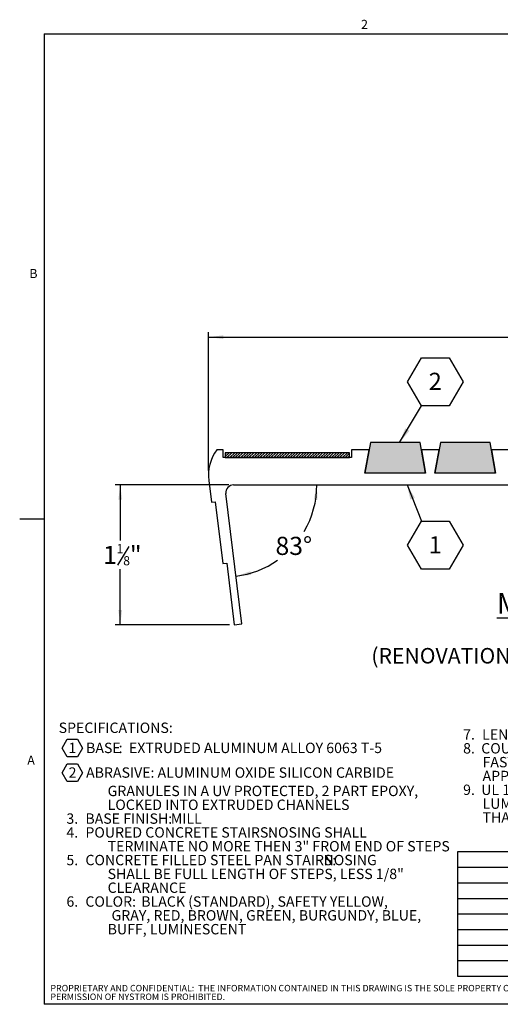
# Model space of a CAD drawing. Units: inches. Extents: x 0.1 to 10.8, y 0.2 to 8.4.
# Drawn here: x 0.1 to 4, y 0.4 to 8.3 of the extents above; entities that cross this region are included whole.
import ezdxf

# ---------------------------------------------------------------- set-up
doc = ezdxf.new("R2010")
doc.units = ezdxf.units.IN
doc.header["$MEASUREMENT"] = 0
doc.layers.add('FORMAT', color=7, linetype='Continuous')
doc.layers.add('NYSTROM', color=7, linetype='Continuous')
doc.styles.add('SLDTEXTSTYLE0', font='TXT', dxfattribs={"width": 0.75})
doc.styles.add('SLDTEXTSTYLE1', font='TXT', dxfattribs={"width": 0.605})
doc.dimstyles.new('SLDDIMSTYLE1', dxfattribs={"dimtxt": 0.145833, "dimasz": 0.12, "dimexe": 0, "dimexo": 0.0625, "dimgap": 0.036458, "dimtad": 0, "dimtih": 1, "dimtoh": 1, "dimdec": 6, "dimrnd": 1e-09, "dimzin": 12, "dimdsep": 46, "dimtxsty": 'SLDTEXTSTYLE0', "dimsah": 1, "dimcen": 0.09, "dimadec": 0, "dimazin": 3, "dimtfac": 1, "dimtofl": 0, "dimtmove": 0, "dimatfit": 3, "dimfxl": 0, "dimfrac": 2, "dimtolj": 1, "dimtzin": 12, "dimarcsym": 0})
doc.dimstyles.new('SLDDIMSTYLE2', dxfattribs={"dimtxt": 0.145833, "dimasz": 0.12, "dimexe": 0, "dimexo": 0.0625, "dimgap": 0.036458, "dimtad": 0, "dimtih": 1, "dimtoh": 1, "dimrnd": 1e-09, "dimzin": 12, "dimdsep": 46, "dimtxsty": 'SLDTEXTSTYLE0', "dimsah": 1, "dimcen": 0.09, "dimadec": 0, "dimazin": 3, "dimtfac": 1, "dimtofl": 0, "dimtmove": 0, "dimatfit": 3, "dimfxl": 0, "dimfrac": 2, "dimtolj": 1, "dimtzin": 12, "dimarcsym": 0})
doc.dimstyles.new('SLDDIMSTYLE3', dxfattribs={"dimtxt": 0.145833, "dimasz": 0.12, "dimexe": 0, "dimexo": 0.0625, "dimgap": 0.036458, "dimtad": 0, "dimtih": 1, "dimtoh": 1, "dimdec": 4, "dimzin": 12, "dimdsep": 46, "dimtxsty": 'SLDTEXTSTYLE0', "dimsah": 1, "dimcen": 0.09, "dimazin": 3, "dimtfac": 1, "dimtofl": 0, "dimtmove": 0, "dimatfit": 3, "dimfxl": 0, "dimfrac": 2, "dimtolj": 1, "dimtzin": 12, "dimarcsym": 0})
doc.dimstyles.new('SLDDIMSTYLE4', dxfattribs={"dimtxt": 0.18, "dimasz": 0.12, "dimexe": 0, "dimexo": 0.0625, "dimgap": 0, "dimtad": 0, "dimtih": 1, "dimtoh": 1, "dimdec": 0, "dimrnd": 1e-09, "dimzin": 0, "dimdsep": 46, "dimtxsty": 'Standard', "dimsah": 1, "dimcen": 0.09, "dimadec": 0, "dimazin": 0, "dimtfac": 0.12, "dimtdec": 0, "dimtofl": 0, "dimtmove": 0, "dimatfit": 3, "dimfxl": 0, "dimfrac": 2, "dimtolj": 1, "dimtzin": 0, "dimarcsym": 0})

# ---------------------------------------------------------------- blocks, each defined once
blk = doc.blocks.new('SW_NOTE_0')
at = {"layer": 'FORMAT', "color": 0, "attachment_point": 1, "style": 'SLDTEXTSTYLE0'}
for s, insert, char_height in [('7.', (0.0625, 0.1074), 0.08333), ('LENGTH:', (0.2151, 0.1074), 0.08333), ('12\'0" MAXIMUM', (0.6819, 0.1074), 0.083333), ('8.  COUNTER SUNK HOLES PRE-DRILLED FOR A #10', (0.0625, -0.0037), 0.083333), ('FASTENER SPACED 3" FROM ENDS AND', (0.2187, -0.1148), 0.083333), ('APPROXIMATELY 12" TO 15" O.C.', (0.2187, -0.2259), 0.083333), ('9.  UL 1994 LISTED: COMBINED WIDTH OF PHOTO-', (0.0625, -0.337), 0.083333), ('LUMINESCENT MATERIAL SHALL NOT BE LESS', (0.2187, -0.4481), 0.083333), ('THAN 1"', (0.2187, -0.5592), 0.08333)]:
    blk.add_mtext(s, dxfattribs=dict(at, insert=insert, char_height=char_height))
blk = doc.blocks.new('SW_NOTE_0_1')
at = {"layer": 'FORMAT', "color": 0, "attachment_point": 2, "style": 'SLDTEXTSTYLE0'}
for s, insert, char_height in [('\\LMODEL A5D', (0.7448, 0.2148), 0.166667), ('(RENOVATION ECO-TREAD RIBS)', (0.628, -0.2278), 0.125)]:
    blk.add_mtext(s, dxfattribs=dict(at, insert=insert, char_height=char_height))
blk = doc.blocks.new('SW_NOTE_0_2')
at = {"layer": 'FORMAT', "color": 0}
for p, q in [((0.028, -0.0972), (0.0691, -0.026)), ((0.0691, -0.026), (0.1513, -0.026)), ((0.1513, -0.026), (0.1924, -0.0972)), ((0.0691, -0.1684), (0.028, -0.0972)), ((0.1924, -0.0972), (0.1513, -0.1684)), ((0.0287, -0.2955), (0.0697, -0.2243)), ((0.1513, -0.1684), (0.0691, -0.1684)), ((0.0697, -0.2243), (0.1519, -0.2243)), ((0.1519, -0.2243), (0.193, -0.2955)), ((0.0697, -0.3666), (0.0287, -0.2955)), ((0.193, -0.2955), (0.1519, -0.3666)), ((0.1519, -0.3666), (0.0697, -0.3666))]:
    blk.add_line(p, q, dxfattribs=at)
at = {"layer": 'FORMAT', "color": 0, "attachment_point": 1, "style": 'SLDTEXTSTYLE0'}
for s, insert, char_height in [('SPECIFICATIONS:', (0, 0.1074), 0.083333), ('1', (0.0794, -0.0542), 0.0833), ('BASE', (0.2204, -0.0543), 0.08333), (':  EXTRUDED ALUMINUM ALLOY 6063 T-5', (0.4826, -0.0543), 0.083333), ('2', (0.0801, -0.2525), 0.0833), ('ABRASIVE', (0.2204, -0.2526), 0.08333), (': ALUMINUM OXIDE SILICON CARBIDE', (0.7381, -0.2526), 0.083333), ('GRANULES IN A UV PROTECTED, 2 PART EPOXY,', (0.3937, -0.4003), 0.083333), ('LOCKED INTO EXTRUDED CHANNELS', (0.3937, -0.5114), 0.083333), ('3.', (0.0625, -0.6225), 0.08333), ('BASE FINISH:', (0.2151, -0.6225), 0.083333), ('MILL', (0.9016, -0.6225), 0.08333), ('4.', (0.0625, -0.7336), 0.08333), ('POURED CONCRETE STAIRS:', (0.2151, -0.7336), 0.083333), ('NOSING SHALL', (1.6813, -0.7336), 0.083333), ('TERMINATE NO MORE THEN 3" FROM END OF STEPS', (0.3937, -0.8447), 0.083333), ('5.', (0.0625, -0.9558), 0.08333), ('CONCRETE FILLED STEEL PAN STAIRS:', (0.2151, -0.9558), 0.083333), ('NOSING', (2.1297, -0.9558), 0.08333), ('SHALL BE FULL LENGTH OF STEPS, LESS 1/8"', (0.3937, -1.067), 0.083333), ('CLEARANCE', (0.3937, -1.1781), 0.08333), ('6.', (0.0625, -1.2892), 0.08333), ('COLOR:', (0.2151, -1.2892), 0.08333), ('BLACK (STANDARD), SAFETY YELLOW,', (0.6641, -1.2892), 0.083333), ('GRAY, RED, BROWN, GREEN, BURGUNDY, BLUE,', (0.425, -1.4003), 0.083333), ('BUFF, LUMINESCENT', (0.3937, -1.5114), 0.083333)]:
    blk.add_mtext(s, dxfattribs=dict(at, insert=insert, char_height=char_height))
blk = doc.blocks.new('SW_NOTE_0_3')
at = {"layer": 'NYSTROM', "color": 0, "attachment_point": 1, "style": 'SLDTEXTSTYLE0'}
for s, insert, char_height in [('PROPRIETARY AND CONFIDENTIAL:  THE INFORMATION CONTAINED IN THIS DRAWING IS THE SOLE PROPERTY OF NYSTROM.  ANY REPRODUCTION IN PART OR AS A WHOLE WITHOUT THE WRITTEN', (0, 0.0671), 0.0520833), ('PERMISSION OF NYSTROM IS PROHIBITED.', (0, -0.0023), 0.052083)]:
    blk.add_mtext(s, dxfattribs=dict(at, insert=insert, char_height=char_height))
blk = doc.blocks.new('SW_NOTE_0_4')
at = {"layer": 'NYSTROM', "color": 0, "attachment_point": 1, "style": 'SLDTEXTSTYLE0'}
for s, insert, char_height in [('PROPRIETARY AND CONFIDENTIAL:  THE INFORMATION CONTAINED IN THIS DRAWING IS THE SOLE PROPERTY OF NYSTROM.  ANY REPRODUCTION IN PART OR AS A WHOLE WITHOUT THE WRITTEN', (0, 0.0671), 0.0520833), ('PERMISSION OF NYSTROM IS PROHIBITED.', (0, -0.0023), 0.052083)]:
    blk.add_mtext(s, dxfattribs=dict(at, insert=insert, char_height=char_height))
blk = doc.blocks.new('SW_HATCH_0')
at = {"color": 0, "linetype": 'Continuous', "lineweight": 18}
for p, q in [((0, 0), (-0.0097, -0.0097)), ((0.1105, 0), (0.0705, -0.04)), ((0.1989, 0), (0.1589, -0.04)), ((0.221, 0), (0.181, -0.04)), ((0.2652, 0), (0.2252, -0.04)), ((0.3094, 0), (0.2694, -0.04)), ((0.3315, 0), (0.2915, -0.04)), ((0.3536, 0), (0.3136, -0.04)), ((0.3977, 0), (0.3577, -0.04)), ((0.4198, 0), (0.3798, -0.04)), ((0.4419, 0), (0.4019, -0.04)), ((0.464, 0), (0.424, -0.04)), ((0.4861, 0), (0.4461, -0.04)), ((0.5082, 0), (0.4682, -0.04)), ((0.5303, 0), (0.4903, -0.04)), ((0.5524, 0), (0.5124, -0.04)), ((0.7513, 0), (0.7113, -0.04)), ((0.8176, 0), (0.7776, -0.04)), ((0.8618, 0), (0.8218, -0.04)), ((0.8839, 0), (0.8439, -0.04)), ((0.9281, 0), (0.8881, -0.04)), ((0.9502, 0), (0.9102, -0.04)), ((0.9723, 0), (0.9323, -0.04)), ((0.0221, 0), (-0.0097, -0.0318)), ((0.0442, 0), (0.0042, -0.04)), ((0.0663, 0), (0.0263, -0.04)), ((0.0884, 0), (0.0484, -0.04)), ((0.1326, 0), (0.0926, -0.04)), ((0.1547, 0), (0.1147, -0.04)), ((0.1768, 0), (0.1368, -0.04)), ((0.2431, 0), (0.2031, -0.04)), ((0.2873, 0), (0.2473, -0.04)), ((0.3757, 0), (0.3357, -0.04)), ((0.5745, 0), (0.5345, -0.04)), ((0.5966, 0), (0.5566, -0.04)), ((0.6187, 0), (0.5787, -0.04)), ((0.6408, 0), (0.6008, -0.04)), ((0.6629, 0), (0.6229, -0.04)), ((0.685, 0), (0.645, -0.04)), ((0.7071, 0), (0.6671, -0.04)), ((0.7292, 0), (0.6892, -0.04)), ((0.7734, 0), (0.7334, -0.04)), ((0.7955, 0), (0.7555, -0.04)), ((0.8397, 0), (0.7997, -0.04)), ((0.906, 0), (0.866, -0.04)), ((0.9903, -0.0041), (0.9544, -0.04)), ((0.9903, -0.0262), (0.9765, -0.04))]:
    blk.add_line(p, q, dxfattribs=at)
blk = doc.blocks.new('_D_1')
at = {"layer": 'FORMAT', "color": 8, "true_color": 0x808080}
for p, q in [((1.8136, 4.5675), (0.902, 4.5675)), ((0.9414, 4.5675), (0.9414, 4.1209)), ((1.0106, 4.0729), (0.9197, 3.9213)), ((0.9414, 3.4425), (0.9414, 3.8891)), ((1.8191, 3.4425), (0.902, 3.4425))]:
    blk.add_line(p, q, dxfattribs=at)
for points in [[(0.9414, 4.5675), (0.9264, 4.4475), (0.9564, 4.4475)], [(0.9414, 3.4425), (0.9564, 3.5625), (0.9264, 3.5625)]]:
    blk.add_solid(points, dxfattribs=at)
at = {"layer": 'FORMAT', "color": 8, "true_color": 0x808080, "attachment_point": 1, "style": 'SLDTEXTSTYLE0'}
for s, insert, char_height in [('1', (0.8036, 4.0771), 0.1458), ('1', (0.9113, 4.0911), 0.0729), ('"', (1.0191, 4.0771), 0.1458), ('8', (0.9652, 3.9939), 0.0729)]:
    blk.add_mtext(s, dxfattribs=dict(at, insert=insert, char_height=char_height))
blk = doc.blocks.new('_D_2')
at = {"layer": 'FORMAT', "color": 8, "true_color": 0x808080}
for p, q in [((1.6501, 4.6831), (1.6501, 5.7941)), ((6.6501, 4.6379), (6.6501, 5.7941)), ((1.6501, 5.7547), (6.6501, 5.7547))]:
    blk.add_line(p, q, dxfattribs=at)
for points in [[(1.6501, 5.7547), (1.7701, 5.7397), (1.7701, 5.7697)], [(6.6501, 5.7547), (6.5301, 5.7697), (6.5301, 5.7397)]]:
    blk.add_solid(points, dxfattribs=at)
at = {"layer": 'FORMAT', "color": 8, "true_color": 0x808080, "insert": (4.0661, 5.9427), "char_height": 0.14583, "attachment_point": 1, "style": 'SLDTEXTSTYLE0'}
blk.add_mtext('5"', dxfattribs=at)
blk = doc.blocks.new('_D_3')
at = {"layer": 'FORMAT'}
for start, end in [(329.60841, 0), (277, 304.98192)]:
    blk.add_arc((1.7828, 4.5675), 0.7393, start, end, dxfattribs=at)
for points in [[(2.5221, 4.5675), (2.4975, 4.4491), (2.5274, 4.4467)], [(1.8729, 3.8337), (1.9935, 3.8432), (1.9875, 3.8726)]]:
    blk.add_solid(points, dxfattribs=at)
at = {"layer": 'FORMAT', "insert": (2.1899, 4.1498), "char_height": 0.14583, "attachment_point": 1, "style": 'SLDTEXTSTYLE0'}
blk.add_mtext('83°', dxfattribs=at)
blk = doc.blocks.new('SW_NOTE_0_7')
at = {"layer": 'FORMAT', "color": 0}
for p, q in [((-0.1115, 0.1931), (0, 0.3862)), ((0, 0.3862), (0.223, 0.3862)), ((0.223, 0.3862), (0.3345, 0.1931)), ((0, 0), (-0.1115, 0.1931)), ((0.3345, 0.1931), (0.223, 0)), ((0.223, 0), (0, 0))]:
    blk.add_line(p, q, dxfattribs=at)
at = {"layer": 'FORMAT', "color": 0, "insert": (0.1101, 0.2653), "char_height": 0.1378, "attachment_point": 2, "style": 'SLDTEXTSTYLE0'}
blk.add_mtext('2', dxfattribs=at)
blk = doc.blocks.new('SW_NOTE_0_8')
at = {"layer": 'FORMAT', "color": 0}
for p, q in [((-0.1115, -0.1931), (0, 0)), ((0, 0), (0.223, 0)), ((0.223, 0), (0.3345, -0.1931)), ((0, -0.3862), (-0.1115, -0.1931)), ((0.3345, -0.1931), (0.223, -0.3862)), ((0.223, -0.3862), (0, -0.3862))]:
    blk.add_line(p, q, dxfattribs=at)
at = {"layer": 'FORMAT', "color": 0, "insert": (0.1101, -0.1209), "char_height": 0.1378, "attachment_point": 2, "style": 'SLDTEXTSTYLE0'}
blk.add_mtext('1', dxfattribs=at)

msp = doc.modelspace()

# ---------------------------------------------------------------- hatches: boundary and pattern name
at = {"layer": 'FORMAT'}
for points in [[(3.353109, 4.9084991), (2.9522682, 4.9084991), (2.9087154, 4.6614991), (3.3966617, 4.6614991)], [(3.4717154, 4.6614991), (3.9596617, 4.6614991), (3.916109, 4.9084991), (3.5152682, 4.9084991)]]:
    msp.add_hatch(color=256, dxfattribs=at).paths.add_polyline_path(points, flags=0)

# ---------------------------------------------------------------- linework, layer by layer
at = {"color": 8, "linetype": 'Continuous', "lineweight": 18, "true_color": 0x808080}
for p, q in [((0.329927, 8.1920732), (10.629927, 8.1920732)), ((0.329927, 8.1920732), (0.329927, 0.3920732)), ((10.629927, 0.3920732), (0.329927, 0.3920732))]:
    msp.add_line(p, q, dxfattribs=at)
at = {"color": 7, "linetype": 'Continuous', "lineweight": 25}
for p, q in [((2.9522682, 4.9084991), (2.9087154, 4.6614991)), ((3.353109, 4.9084991), (2.9522682, 4.9084991)), ((3.3966617, 4.6614991), (3.353109, 4.9084991)), ((3.5152682, 4.9084991), (3.4717154, 4.6614991)), ((3.916109, 4.9084991), (3.5152682, 4.9084991)), ((3.9596617, 4.6614991), (3.916109, 4.9084991)), ((1.7696886, 4.8484991), (1.7176886, 4.8484991)), ((1.7696886, 4.7859991), (1.7696886, 4.8484991)), ((2.8006886, 4.8484991), (2.8006886, 4.7859991)), ((2.9416886, 4.8484991), (2.8006886, 4.8484991)), ((2.9087154, 4.6614991), (2.9416886, 4.8484991)), ((3.3636886, 4.8484991), (3.3966617, 4.6614991)), ((3.5046886, 4.8484991), (3.3636886, 4.8484991)), ((3.4717154, 4.6614991), (3.5046886, 4.8484991)), ((3.9266886, 4.8484991), (3.9596617, 4.6614991)), ((4.0676886, 4.8484991), (3.9266886, 4.8484991)), ((2.8006886, 4.7859991), (1.7696886, 4.7859991)), ((1.7856886, 4.8259991), (1.7856886, 4.7859991)), ((2.7856886, 4.8259991), (1.7856886, 4.8259991)), ((1.7856886, 4.7859991), (2.7856886, 4.7859991)), ((2.7856886, 4.7859991), (2.7856886, 4.8259991)), ((1.6526886, 4.6018343), (1.6741104, 4.4273675)), ((3.3966617, 4.6614991), (2.9087154, 4.6614991)), ((3.9596617, 4.6614991), (3.4717154, 4.6614991)), ((1.8529214, 4.5674991), (6.6190886, 4.5674991)), ((1.920048, 3.450055), (1.7913835, 4.4979432)), ((1.6741104, 4.4273675), (1.7058719, 4.4312673)), ((1.7058719, 4.4312673), (1.7668066, 3.9349942)), ((1.7668066, 3.9349942), (1.7975755, 3.9387722)), ((1.7975755, 3.9387722), (1.8585102, 3.4424991)), ((1.8585102, 3.4424991), (1.920048, 3.450055))]:
    msp.add_line(p, q, dxfattribs=at)
for centre, radius, start in [((1.9941245, 4.6437573), 0.344, 143.47455906), ((1.8529214, 4.5054991), 0.062, 90)]:
    msp.add_arc(centre, radius, start, 187, dxfattribs=at)
at = {"layer": 'FORMAT'}
for p, q in [((0.329927, 8.1920732), (10.629927, 8.1920732)), ((0.329927, 8.1920732), (0.329927, 0.3920732)), ((10.629927, 0.3920732), (0.329927, 0.3920732))]:
    msp.add_line(p, q, dxfattribs=at)
at = {"layer": 'FORMAT', "color": 8, "true_color": 0x808080}
for p, q in [((0.329927, 4.2920732), (0.1330766, 4.2920732)), ((6.6539562, 1.6182392), (3.6539562, 1.6182392)), ((3.6539562, 1.6182392), (3.6539562, 0.6182392)), ((3.6539562, 1.4932392), (6.6539562, 1.4932392)), ((3.6539562, 1.3682392), (6.6539562, 1.3682392)), ((3.6539562, 1.2432392), (6.6539562, 1.2432392)), ((3.6539562, 1.1182392), (6.6539562, 1.1182392)), ((3.6539562, 0.9932392), (6.6539562, 0.9932392)), ((3.6539562, 0.8682392), (6.6539562, 0.8682392)), ((3.6539562, 0.7432392), (6.6539562, 0.7432392)), ((3.6539562, 0.6182392), (6.6539562, 0.6182392))]:
    msp.add_line(p, q, dxfattribs=at)

# ---------------------------------------------------------------- block references
at = {"color": 7, "linetype": 'Continuous', "lineweight": 18}
msp.add_blockref('SW_HATCH_0', (1.7954027, 4.8259991), dxfattribs=at)
at = {"layer": 'FORMAT'}
for name, p in [('SW_NOTE_0_7', (3.3638241, 5.2031293)), ('SW_NOTE_0_8', (3.3638241, 4.2755991))]:
    msp.add_blockref(name, p, dxfattribs=at)
at = {"layer": 'FORMAT', "color": 8, "true_color": 0x808080}
for name, p in [('SW_NOTE_0_1', (3.6084242, 3.4839865)), ('SW_NOTE_0_2', (0.4463798, 2.5490808)), ('SW_NOTE_0', (3.635651, 2.4951151))]:
    msp.add_blockref(name, p, dxfattribs=at)
at = {"layer": 'NYSTROM'}
for name in ['SW_NOTE_0_3', 'SW_NOTE_0_4']:
    msp.add_blockref(name, (0.3804137, 0.4809928), dxfattribs=at)

# ---------------------------------------------------------------- texts
at = {"layer": 'FORMAT', "char_height": 0.0729167, "attachment_point": 1, "style": 'SLDTEXTSTYLE1'}
for s, insert in [('2', (2.8780168, 8.3050813)), ('2', (2.8780168, 8.3050813)), ('B', (0.2108057, 6.3025245)), ('B', (0.2108057, 6.3025245)), ('A', (0.1942853, 2.3911354)), ('A', (0.1942853, 2.3911354))]:
    msp.add_mtext(s, dxfattribs=dict(at, insert=insert))

# ---------------------------------------------------------------- dimensions: what is measured, and where the dimension line sits
at = {"layer": 'FORMAT', "color": 8, "true_color": 0x808080}
dim = msp.add_linear_dim(base=(6.6500886, 5.8705998), p1=(1.6501245, 4.6437573), p2=(6.6500886, 4.5984991), dimstyle='SLDDIMSTYLE2', dxfattribs=at)
dim.commit()
dim.dimension.update_dxf_attribs({"geometry": '_D_2', "text_midpoint": (4.1501065, 5.8705998), "dimtype": 160})
dim = msp.add_linear_dim(base=(0.9414165, 4.5674991), p1=(1.8585102, 3.4424991), p2=(1.8529214, 4.5674991), angle=90, dimstyle='SLDDIMSTYLE1', dxfattribs=at)
dim.commit()
dim.dimension.update_dxf_attribs({"geometry": '_D_1', "text_midpoint": (0.9414165, 4.0049991), "dimtype": 160})
at = {"layer": 'FORMAT'}
dim = msp.add_angular_dim_2l(base=(2.0476725, 3.8772695), line1=((6.6190886, 4.5674991), (1.8529214, 4.5674991)), line2=((1.7913835, 4.4979432), (1.920048, 3.450055)), dimstyle='SLDDIMSTYLE3', dxfattribs=at)
dim.commit()
dim.dimension.update_dxf_attribs({"geometry": '_D_3', "text_midpoint": (2.3365395, 4.07763), "dimtype": 162})

# ---------------------------------------------------------------- leaders
for points in [[(3.1878107, 4.9084991), (3.3638241, 5.2031293)], [(3.2476377, 4.5674991), (3.3638241, 4.2755991)]]:
    msp.add_leader(points, dimstyle='SLDDIMSTYLE4', dxfattribs=at)

doc.saveas('drawing.dxf')
